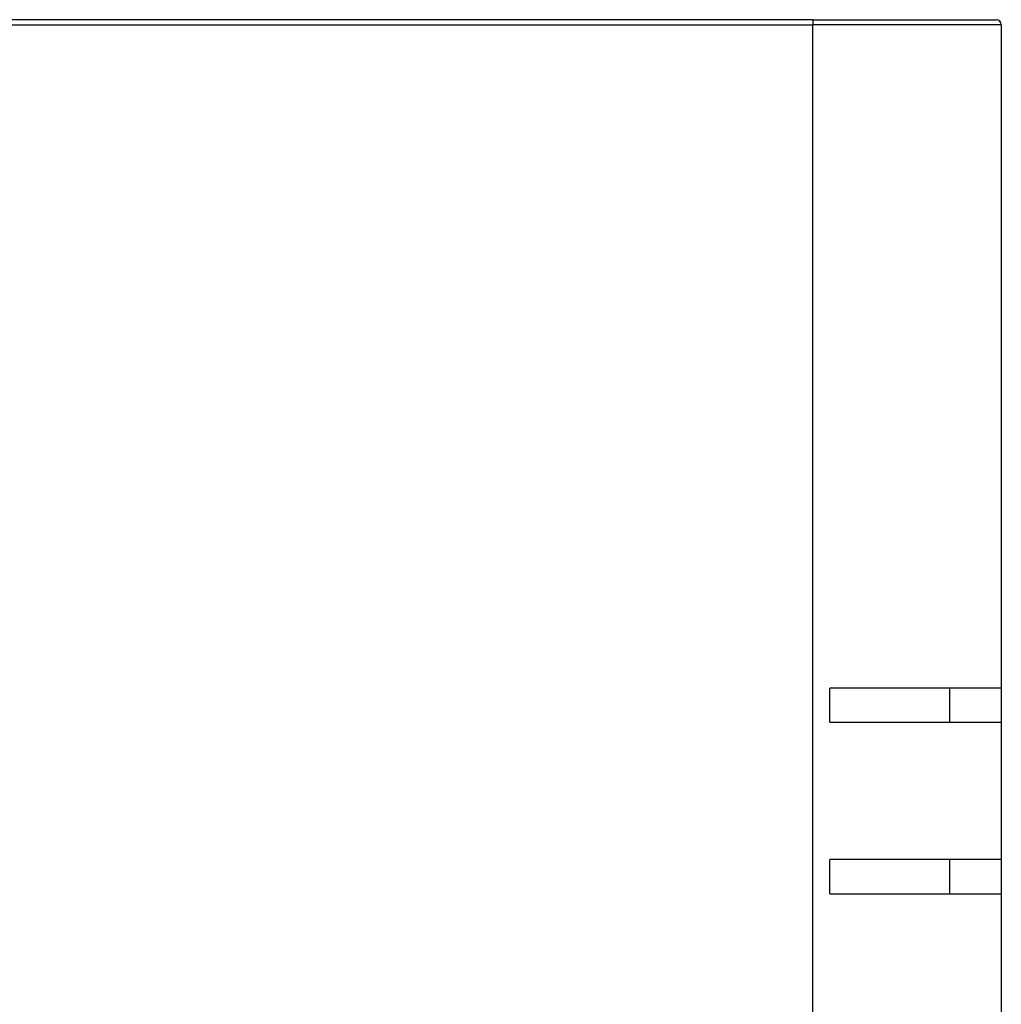
# Model space of a CAD drawing. Extents: x 51 to 4968, y 23 to 1012.
# Drawn here: x 1601 to 1658, y 583 to 641 of the extents above; entities that cross this region are included whole.
import ezdxf

# ---------------------------------------------------------------- set-up
doc = ezdxf.new("R2010")
doc.units = 0
doc.header["$LTSCALE"] = 3.5
doc.layers.add('VISIBLE__ISO_', color=7, linetype='CONTINUOUS')
doc.layers.add('VISIBLE_NARROW__ISO_', color=7, linetype='CONTINUOUS')

msp = doc.modelspace()

# ---------------------------------------------------------------- linework, layer by layer
at = {"layer": 'VISIBLE__ISO_'}
for p, q in [((1647.2275, 640.888), (1578.2275, 640.888)), ((1647.2275, 640.888), (1657.9275, 640.888)), ((1658.2275, 640.588), (1658.2275, 601.888)), ((1648.2275, 599.888), (1648.2275, 601.888)), ((1658.2275, 601.888), (1648.2275, 601.888)), ((1655.2275, 599.888), (1655.2275, 601.888)), ((1658.2275, 601.888), (1658.2275, 599.888)), ((1648.2275, 599.888), (1658.2275, 599.888)), ((1658.2275, 599.888), (1658.2275, 591.888)), ((1648.2275, 589.888), (1648.2275, 591.888)), ((1658.2275, 591.888), (1648.2275, 591.888)), ((1655.2275, 589.888), (1655.2275, 591.888)), ((1658.2275, 591.888), (1658.2275, 589.888)), ((1648.2275, 589.888), (1658.2275, 589.888)), ((1658.2275, 589.888), (1658.2275, 581.888))]:
    msp.add_line(p, q, dxfattribs=at)
msp.add_arc((1657.9275, 640.588), 0.3, 0, 90, dxfattribs=at)
at = {"layer": 'VISIBLE_NARROW__ISO_'}
for p in [(1647.2275, 640.888), (1578.2275, 640.588), (1658.2275, 640.588), (1647.2275, 381.188)]:
    msp.add_line(p, (1647.2275, 640.588), dxfattribs=at)

doc.saveas('drawing.dxf')
